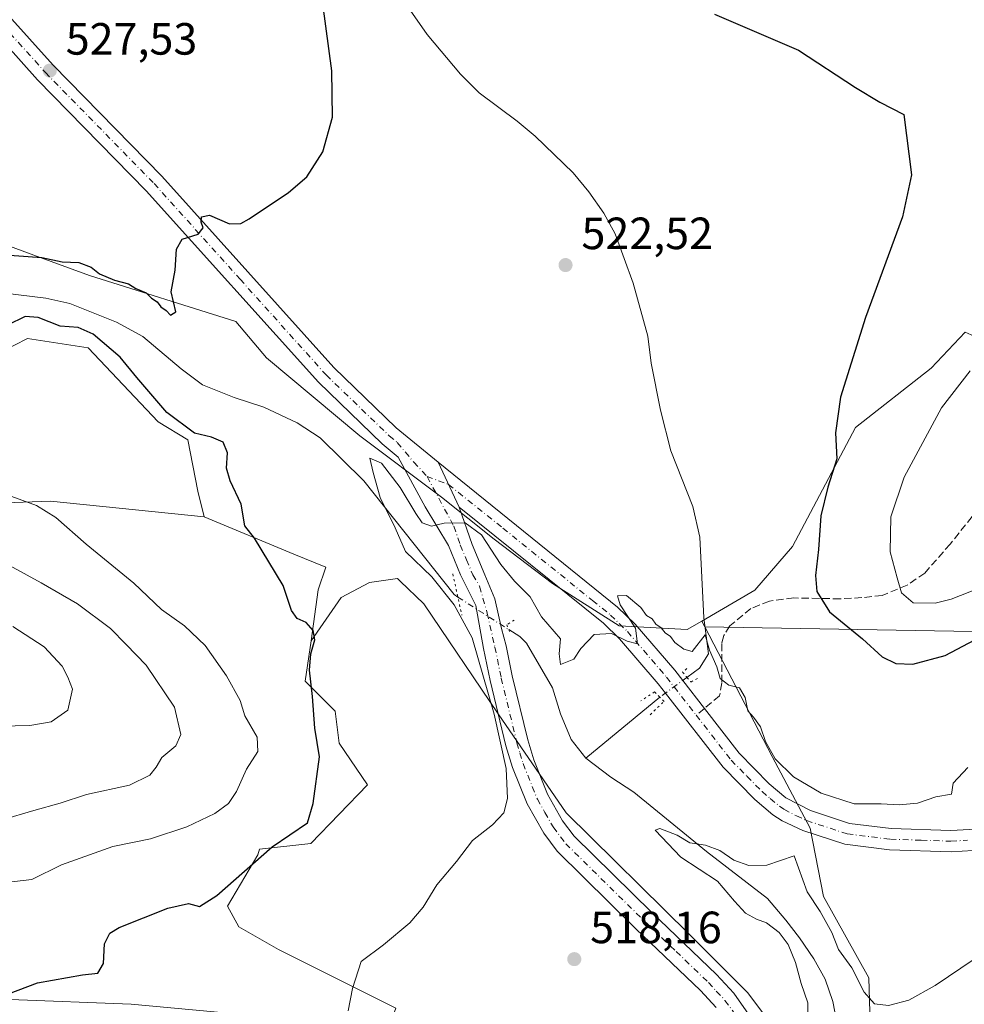
# Model space of a CAD drawing. Units: metres. Extents: x 621416 to 624887, y 4710986 to 4713360.
# Drawn here: x 624249 to 624459, y 4712429 to 4712648 of the extents above; entities that cross this region are included whole.
import ezdxf

# ---------------------------------------------------------------- set-up
doc = ezdxf.new("R2010")
doc.units = ezdxf.units.M
doc.header["$MEASUREMENT"] = 0
for name, pattern in [('DGN Style 3', [2.307223458686699, 1.648016756204785, -0.6592067024819142]), ('DGN Style 4', [2.6384748266838614, 1.318413404963828, -0.6592067024819142, 0.001648016756204785, -0.6592067024819142]), ('DGN Style 5', [1.1536117293433497, 0.4944050268614355, -0.6592067024819142])]:
    doc.linetypes.add(name, pattern=pattern)
for name, color, linetype, lineweight in [('Arbolado forestal CxS', 92, 'Continuous', 0), ('Corriente natural lineal', 142, 'Continuous', 13), ('Corriente natural lineal oculto', 9, 'DGN Style 4', 13), ('Cultivos herbáceos CxS', 92, 'Continuous', 0), ('Curva de nivel maestra', 30, 'Continuous', 30), ('Curva de nivel normal', 30, 'Continuous', 0), ('Matorral CxS', 135, 'Continuous', 0), ('Pista no pavimentada Cxs', 111, 'Continuous', 0), ('Pista no pavimentada eje', 91, 'DGN Style 4', 0), ('Puente lineal', 2, 'DGN Style 5', 0), ('Punto de cota en terreno', 7, 'Continuous', 0), ('Rótulo de punto de cota en terreno', 7, 'Continuous', 0), ('Senda', 7, 'DGN Style 3', 0), ('Senda no paivmentada conexión', 7, 'DGN Style 3', 0)]:
    doc.layers.add(name, color=color, linetype=linetype, lineweight=lineweight)
doc.styles.add('Style-Arial', font='txt')

# ---------------------------------------------------------------- blocks, each defined once
blk = doc.blocks.new('*U15')
at = {"layer": 'Matorral CxS', "color": 135, "linetype": 'Continuous', "lineweight": 0}
blk.add_polyline3d([(624221.9165000003, 4712539.553099999, 534.2376999999979), (624256.2922999999, 4712540.810900001, 528.9519), (624290.3443, 4712537.3519, 525.9688000000025), (624310.2262000004, 4712529.129699999, 524.6998000000021), (624317.3479000004, 4712526.2007, 524.4464000000007), (624315.6716999998, 4712521.1669, 524.6582999999955), (624314.0535000004, 4712509.915100001, 525.2621999999974), (624312.7695000004, 4712500.9871, 526.0718999999954), (624319.4441000001, 4712494.322100001, 524.4689999999973), (624320.2861000003, 4712487.183300001, 524.3653999999951), (624326.5740999999, 4712477.9551, 523.0314000000071), (624313.9939000001, 4712464.9593, 524.5108999999939), (624302.6749, 4712463.701500001, 527.085500000001), (624302.2560000002, 4712462.443499999, 526.876099999994), (624295.5477, 4712451.117699999, 524.8665000000037), (624298.0635000002, 4712446.503500001, 523.4228000000003), (624306.8664999995, 4712441.4705, 522.0521000000008), (624332.8580999998, 4712428.4663, 519.5434999999999), (624331.1810999997, 4712423.852299999, 519.5222000000067), (624292.6155000003, 4712427.670499999, 522.233600000007), (624274.1694999998, 4712429.348300001, 523.6505000000034), (624220.5100999996, 4712431.446699999, 527.6891000000032)], dxfattribs=at)
blk = doc.blocks.new('*U16')
at = {"layer": 'Cultivos herbáceos CxS', "color": 92, "linetype": 'Continuous', "lineweight": 0}
for points in [[(624459.0428999999, 4712402.9221, 512.3637000000017), (624447.3047000002, 4712400.405099999, 512.6824999999953), (624438.5011, 4712407.5361, 513.3787000000011), (624437.6633000001, 4712435.2213, 515.4219000000012), (624427.6026999997, 4712453.258300001, 516.0923999999941), (624424.6681000004, 4712468.358100001, 518.3736999999965), (624416.2843000004, 4712484.2981, 519.9303999999975), (624401.3278999999, 4712512.980699999, 520.5485999999946), (624460.7215, 4712511.981699999, 526.9663)], [(624459.0453000005, 4712578.256300001, 527.9890000000014), (624451.4994999999, 4712570.2863, 527.5292999999947), (624434.7472999999, 4712557.156500001, 525.4483999999939), (624420.7329000002, 4712530.772500001, 523.315300000002), (624412.4210999999, 4712521.099500001, 522.1766000000061), (624400.6529000001, 4712514.275900001, 520.5966999999946), (624397.4187000003, 4712512.4025, 520.6385000000009), (624382.3280999997, 4712513.2401, 520.3084999999992), (624367.5528999995, 4712522.573100001, 520.6600999999937), (624354.6224999997, 4712532.452299999, 520.6272000000026), (624342.9759000001, 4712541.724099999, 521.1098000000056), (624324.8790999996, 4712555.299500001, 521.4158000000025), (624304.1555000005, 4712572.6305, 523.2710999999981), (624297.3746999997, 4712580.659700001, 524.471000000005), (624264.9892999995, 4712590.8145, 524.7850000000036), (624252.6586999996, 4712595.3727, 525.6591999999946), (624237.4392999997, 4712600.998500001, 526.6978999999993)], [(624245.4830999998, 4712573.9407, 525.931899999996), (624251.2620999999, 4712576.8847, 525.601800000004), (624264.6769000003, 4712574.787699999, 525.3016000000061), (624280.1875, 4712558.4287, 525.6085000000021), (624286.7795000002, 4712554.435699999, 524.9722000000038), (624288.9442999996, 4712543.0419, 525.812699999995), (624290.3443, 4712537.3519, 525.9688000000025), (624256.2922999999, 4712540.810900001, 528.9519), (624221.9165000003, 4712539.553099999, 534.2376999999979)]]:
    blk.add_polyline3d(points, dxfattribs=at)
blk = doc.blocks.new('5PATER')
at = {"layer": 'Punto de cota en terreno', "linetype": 'Continuous', "lineweight": 0}
h = blk.add_hatch(color=51, dxfattribs=at)
edge = h.paths.add_edge_path()
edge.add_ellipse((0, 0), major_axis=(-0.1095731443231308, -0.1110710700762829), ratio=0.9994222409660322, start_angle=0, end_angle=360)
blk = doc.blocks.new('*U17')
at = {"layer": 'Pista no pavimentada Cxs', "color": 111, "linetype": 'Continuous', "lineweight": 0}
for points in [[(624403.8201000001, 4712428.6501, 516.6082000000024), (624400.3501000004, 4712432.420100001, 517.1205000000045), (624386.0500999996, 4712446.110099999, 518.1864999999962), (624368.6101000002, 4712463.290100001, 519.3965999999928), (624365.6201, 4712467.270099999, 519.8680000000022), (624361.9501, 4712473.7401, 519.7807999999932), (624358.6801000005, 4712481.850099999, 520.2908000000025), (624357.2500999998, 4712486.630100001, 520.2108000000007), (624353.7600999996, 4712501.0701, 522.0415000000066), (624352.3000999996, 4712508.2301, 521.1315999999933), (624350.5686999997, 4712517.741699999, 521.2259000000049), (624347.2001, 4712524.520099999, 523.4616999999998), (624344.5100999996, 4712531.040100001, 524.0939999999973), (624339.3400999998, 4712539.590100001, 523.0577000000048), (624333.4001000002, 4712550.620100001, 522.7883000000002), (624329.8400999998, 4712553.540100001, 523.6739999999991), (624315.6901000004, 4712567.190099999, 523.7244999999966), (624277.5500999996, 4712609.630100001, 525.931899999996), (624253.4600999998, 4712634.2301, 527.6882000000041), (624238.2901, 4712651.120100001, 528.6716000000015)], [(624241.7600999996, 4712654.3201, 528.7385000000068), (624256.9001000002, 4712637.460100001, 527.6931000000042), (624280.9901000002, 4712612.860099999, 525.9894999999962), (624319.1101000002, 4712570.450099999, 522.8138000000035), (624332.9600999998, 4712557.090100001, 521.8822999999975), (624342.2001, 4712549.5101, 521.5161999999982), (624346.9101, 4712539.540100001, 520.9642000000022), (624349.7701000003, 4712531.2301, 521.1255999999995), (624352.6001000004, 4712524.5001, 519.5120000000024), (624354.8019000003, 4712519.223300001, 519.5011999999988), (624356.2836999996, 4712512.661699999, 519.3935999999958), (624357.3101000005, 4712508.770099999, 519.3006000000023), (624358.6601, 4712502.1601, 520.9523000000045), (624362.1001000004, 4712487.940099999, 521.9192000000039), (624363.4200999998, 4712483.5101, 521.443299999999), (624366.4801000003, 4712475.9301, 520.647100000002), (624369.8201000001, 4712470.030099999, 521.4265000000014), (624372.4001000002, 4712466.600099999, 520.7100000000064), (624389.5500999996, 4712449.710100001, 518.9622999999992), (624403.9301000005, 4712435.9301, 517.3432999999932), (624407.7401000002, 4712431.800100001, 517.1909000000014), (624410.9901000002, 4712427.1601, 516.6472000000067)]]:
    blk.add_polyline3d(points, dxfattribs=at)
blk = doc.blocks.new('*U18')
at = {"layer": 'Pista no pavimentada Cxs', "color": 111, "linetype": 'Continuous', "lineweight": 0}
blk.add_polyline3d([(624463.2200999996, 4712463.5601, 517.0528999999951), (624455.9101, 4712463.130100001, 517.319399999993), (624442.2600999996, 4712463.5701, 517.8904999999941), (624432.3400999998, 4712464.8101, 518.088699999993), (624423.0100999996, 4712467.880100001, 519.0160999999935), (624418.4801000003, 4712469.9901, 519.8315000000002), (624416.4200999998, 4712471.340100001, 520.0295000000042), (624412.3901000004, 4712474.770099999, 520.6821999999956), (624405.3800999997, 4712481.9001, 519.3962000000029), (624392.6001000004, 4712498.3101, 521.5610000000015), (624390.9901000002, 4712500.380100001, 521.5001000000047), (624382.4401000004, 4712510.350099999, 520.2376999999979), (624378.8701, 4712513.840100001, 520.420299999998), (624346.9101, 4712539.540100001, 520.9642000000022), (624342.2001, 4712549.5101, 521.5161999999982), (624382.0000999998, 4712517.390100001, 520.4717999999993), (624385.8901000004, 4712513.5801, 520.3852000000043), (624394.6501000002, 4712503.370100001, 521.3629999999976), (624396.4200999998, 4712501.100099999, 521.8160999999964), (624401.2301000003, 4712494.920100001, 520.7891999999993), (624408.9401000004, 4712485.020099999, 519.4085999999952), (624415.6101000002, 4712478.2301, 519.2939999999944), (624419.2600999996, 4712475.130100001, 519.2388000000064), (624424.7500999998, 4712472.280099999, 518.9655999999959), (624433.3800999997, 4712469.440099999, 519.1370000000024), (624442.6300999997, 4712468.280099999, 518.5320000000065), (624455.8501000004, 4712467.860099999, 517.8145999999979), (624462.7401000002, 4712468.2601, 517.6998000000021)], dxfattribs=at)

msp = doc.modelspace()

# ---------------------------------------------------------------- linework, layer by layer
at = {"layer": 'Arbolado forestal CxS', "color": 92, "linetype": 'Continuous', "lineweight": 0, "extrusion": (0.01521207269810651, -0.02918915049980255, 0.9994581463659834), "elevation": -127535.545694267, "flags": 128}
msp.add_lwpolyline([(2731646.735505976, 3888381.159802649), (2731646.735505976, 3888379.69847392)], dxfattribs=at)
at = {"layer": 'Arbolado forestal CxS', "color": 92, "linetype": 'Continuous', "lineweight": 0}
for points in [[(624237.4392999997, 4712600.998500001, 526.6978999999993), (624252.6586999996, 4712595.3727, 525.6591999999946), (624264.9892999995, 4712590.8145, 524.7850000000036), (624297.3746999997, 4712580.659700001, 524.471000000005), (624304.1555000005, 4712572.6305, 523.2710999999981), (624324.8790999996, 4712555.299500001, 521.4158000000025), (624342.9759000001, 4712541.724099999, 521.1098000000056), (624354.6224999997, 4712532.452299999, 520.6272000000026), (624367.5528999995, 4712522.573100001, 520.6600999999937), (624382.3280999997, 4712513.2401, 520.3084999999992), (624397.4187000003, 4712512.4025, 520.6385000000009), (624400.6529000001, 4712514.275900001, 520.5966999999946), (624401.3278999999, 4712512.980699999, 520.5485999999946), (624416.2843000004, 4712484.2981, 519.9303999999975), (624424.6681000004, 4712468.358100001, 518.3736999999965), (624427.6026999997, 4712453.258300001, 516.0923999999941), (624437.6633000001, 4712435.2213, 515.4219000000012), (624438.5011, 4712407.5361, 513.3787000000011), (624447.3047000002, 4712400.405099999, 512.6824999999953), (624459.0428999999, 4712402.9221, 512.3637000000017)], [(624400.6529000001, 4712514.275900001, 520.5966999999946), (624397.4187000003, 4712512.4025, 520.6385000000009), (624382.3280999997, 4712513.2401, 520.3084999999992), (624367.5528999995, 4712522.573100001, 520.6600999999937), (624354.6224999997, 4712532.452299999, 520.6272000000026), (624342.9759000001, 4712541.724099999, 521.1098000000056), (624324.8790999996, 4712555.299500001, 521.4158000000025), (624304.1555000005, 4712572.6305, 523.2710999999981), (624297.3746999997, 4712580.659700001, 524.471000000005), (624264.9892999995, 4712590.8145, 524.7850000000036), (624252.6586999996, 4712595.3727, 525.6591999999946), (624237.4392999997, 4712600.998500001, 526.6978999999993)], [(624419.6372999996, 4712420.120100001, 515.8542000000016), (624410.8337000003, 4712431.865300001, 516.9581999999937), (624397.8378999997, 4712444.8683, 517.8181999999942), (624370.6105000004, 4712471.782099999, 518.5709000000061), (624355.5021000003, 4712493.691099999, 520.4516000000004), (624339.0645000003, 4712518.1129, 522.3381999999983), (624333.8038999997, 4712523.143100001, 522.5962000000001), (624333.2197000004, 4712523.701900001, 522.692200000005), (624326.9937000005, 4712522.837900001, 523.874299999996), (624320.7056999998, 4712519.481899999, 524.3343000000023), (624314.0535000004, 4712509.915100001, 525.2621999999974), (624315.6716999998, 4712521.1669, 524.6582999999955), (624317.3479000004, 4712526.2007, 524.4464000000007), (624310.2262000004, 4712529.129699999, 524.6998000000021), (624290.3443, 4712537.3519, 525.9688000000025), (624288.9442999996, 4712543.0419, 525.812699999995), (624286.7795000002, 4712554.435699999, 524.9722000000038), (624280.1875, 4712558.4287, 525.6085000000021), (624264.6769000003, 4712574.787699999, 525.3016000000061), (624251.2620999999, 4712576.8847, 525.601800000004), (624245.4830999998, 4712573.9407, 525.931899999996)], [(624245.4830999998, 4712573.9407, 525.931899999996), (624251.2620999999, 4712576.8847, 525.601800000004), (624264.6769000003, 4712574.787699999, 525.3016000000061), (624280.1875, 4712558.4287, 525.6085000000021), (624286.7795000002, 4712554.435699999, 524.9722000000038), (624288.9442999996, 4712543.0419, 525.812699999995), (624290.3443, 4712537.3519, 525.9688000000025)], [(624290.3443, 4712537.3519, 525.9688000000025), (624310.2262000004, 4712529.129699999, 524.6998000000021), (624317.3479000004, 4712526.2007, 524.4464000000007), (624315.6716999998, 4712521.1669, 524.6582999999955), (624314.0535000004, 4712509.915100001, 525.2621999999974)], [(624405.1173, 4712409.223099999, 514.1070000000036), (624408.7701000003, 4712409.7181, 514.1500999999989), (624412.0573000005, 4712409.147100001, 513.8831999999966), (624419.6372999996, 4712420.120100001, 515.8542000000016), (624410.8337000003, 4712431.865300001, 516.9581999999937), (624397.8378999997, 4712444.8683, 517.8181999999942), (624370.6105000004, 4712471.782099999, 518.5709000000061), (624355.5021000003, 4712493.691099999, 520.4516000000004), (624339.0645000003, 4712518.1129, 522.3381999999983), (624333.8038999997, 4712523.143100001, 522.5962000000001), (624333.2197000004, 4712523.701900001, 522.692200000005), (624326.9937000005, 4712522.837900001, 523.874299999996), (624320.7056999998, 4712519.481899999, 524.3343000000023), (624314.0535000004, 4712509.915100001, 525.2621999999974)], [(624401.3278999999, 4712512.980699999, 520.5485999999946), (624416.2843000004, 4712484.2981, 519.9303999999975), (624424.6681000004, 4712468.358100001, 518.3736999999965), (624427.6026999997, 4712453.258300001, 516.0923999999941), (624437.6633000001, 4712435.2213, 515.4219000000012), (624438.5011, 4712407.5361, 513.3787000000011), (624447.3047000002, 4712400.405099999, 512.6824999999953), (624459.0428999999, 4712402.9221, 512.3637000000017), (624474.1347000003, 4712410.0529, 512.1843999999984), (624485.4539000001, 4712418.442100001, 510.7016000000004), (624492.9989, 4712431.025900001, 512.3898000000045), (624502.9341000002, 4712436.0031, 512.8405999999959), (624534.6759000003, 4712438.360099999, 512.9566999999952), (624540.1256999997, 4712438.778899999, 512.4380999999995), (624554.9886999996, 4712437.819900001, 510.4498000000021), (624567.2555000001, 4712429.196900001, 511.1169999999984), (624608.8887, 4712399.503699999, 511.4275000000052), (624609.3073000005, 4712391.953700001, 508.702099999995), (624621.0450999998, 4712372.658700001, 507.2520999999979), (624631.5899, 4712365.809699999, 507.2654999999941), (624645.7757000001, 4712356.594699999, 506.5605000000069), (624649.0515000002, 4712352.218699999, 505.9527999999991), (624647.2474999997, 4712347.727499999, 505.5307999999932), (624645.7783000004, 4712341.1985, 507.2180999999982)]]:
    msp.add_polyline3d(points, dxfattribs=at)
at = {"layer": 'Corriente natural lineal', "color": 142, "linetype": 'Continuous', "lineweight": 13, "extrusion": (-0.1219073776631902, -0.1002894331775444, 0.9874617060241938), "elevation": -548218.5990136167, "flags": 128}
msp.add_lwpolyline([(-3242572.265727523, 3432590.590558328), (-3242572.265727523, 3432569.07131789)], dxfattribs=at)
at = {"layer": 'Corriente natural lineal', "color": 142, "linetype": 'Continuous', "lineweight": 13}
for points in [[(624336.0500999996, 4712649.610099999, 524.670299999998), (624339.8300999999, 4712644.220100001, 524.2565000000031), (624347.1801000005, 4712635.4801, 524.1799000000028), (624351.3400999998, 4712631.360099999, 524.154999999999), (624359.7100999998, 4712625.0701, 523.823900000003), (624363.7600999996, 4712621.7301, 523.7517999999982), (624372.1700999998, 4712613.590100001, 523.4260000000068), (624375.6401000004, 4712609.360099999, 523.2761000000028), (624378.9301000005, 4712604.640100001, 523.1043000000063), (624381.4401000004, 4712600.110099999, 522.9703000000009), (624385.4200999998, 4712589.170100001, 522.7044000000024), (624388.7200999996, 4712577.440099999, 522.3064000000013), (624389.4001000002, 4712571.420100001, 522.1368999999977), (624391.5201000003, 4712561.040100001, 521.9949000000051), (624393.8101000005, 4712552.020099999, 521.7630000000064), (624398.6801000005, 4712539.640100001, 521.5430000000051), (624400.2500999998, 4712532.850099999, 521.3313000000053), (624401.1201, 4712515.0101, 520.6153000000049), (624402.1300999997, 4712507.040100001, 520.3629999999976), (624400.1601, 4712503.8301, 520.0458000000071), (624397.3739999998, 4712501.795600001, 519.9324000000051)], [(624246.2301000003, 4712586.950099999, 523.2158999999956), (624255.3000999996, 4712585.840100001, 523.1358000000037), (624260.5800999999, 4712584.6601, 523.1687999999995), (624270.9700999996, 4712580.540100001, 523.0228000000062), (624276.7600999996, 4712577.3301, 522.5273000000016), (624285.2500999998, 4712570.1601, 522.1445999999996), (624289.9801000003, 4712566.640100001, 522.1662000000069), (624297.0401, 4712563.8301, 521.9616999999998), (624303.6001000004, 4712561.700099999, 521.7795000000042), (624310.9600999998, 4712558.210100001, 521.0823999999993), (624316.0701000001, 4712554.890100001, 521.2603999999993), (624325.7701000003, 4712545.3201, 521.3634000000021), (624345.7500999998, 4712520.140100001, 519.9054999999935), (624346.5976, 4712519.601700001, 519.8757999999943)], [(624357.8662999999, 4712512.388900001, 518.851800000004), (624360.3101000005, 4712510.8301, 518.9156999999977), (624361.7901, 4712509.4001, 518.834400000007), (624367.6001000004, 4712499.470100001, 518.3141000000032), (624369.3501000004, 4712493.7501, 517.3781000000017), (624371.6801000005, 4712488.040100001, 516.4642000000022), (624374.9600999998, 4712483.9101, 516.1266000000032)], [(624374.9600999998, 4712483.9101, 516.1266000000032), (624380.4801000003, 4712479.720100001, 516.4079000000056), (624385.6001000004, 4712476.390100001, 517.1613999999972), (624401.6700999998, 4712463.210100001, 515.2519999999931), (624415.1801000005, 4712452.8201, 513.7451000000001), (624419.2500999998, 4712448.020099999, 513.5923999999941), (624422.3300999999, 4712444.0701, 513.674199999994), (624425.5201000003, 4712439.450099999, 513.7712999999932), (624428.0301000001, 4712434.920100001, 513.4513000000006), (624429.6700999998, 4712429.9801, 513.4695000000065), (624430.6201, 4712425.030099999, 513.1938999999984), (624431.2001, 4712413.1601, 512.8937000000005), (624431.4101, 4712396.2401, 511.2103999999963)]]:
    msp.add_polyline3d(points, dxfattribs=at)
at = {"layer": 'Corriente natural lineal oculto', "color": 9, "linetype": 'DGN Style 4', "lineweight": 13, "extrusion": (0.06427363436267136, -0.04113987149671208, 0.9970839537867651), "elevation": -153225.0660918124, "flags": 128}
msp.add_lwpolyline([(4305671.311423765, 2008822.18668447), (4305671.311423765, 2008808.768165195)], dxfattribs=at)
at = {"layer": 'Corriente natural lineal oculto', "color": 9, "linetype": 'DGN Style 4', "lineweight": 13, "extrusion": (-0.04433281824664873, -0.03238254708732482, 0.998491848675014), "elevation": -179764.9583270845, "flags": 128}
msp.add_lwpolyline([(-3437128.246053131, 3278929.627860655), (-3437128.246053131, 3278922.181617111)], dxfattribs=at)
at = {"layer": 'Cultivos herbáceos CxS', "color": 92, "linetype": 'Continuous', "lineweight": 0}
for points in [[(624400.6529000001, 4712514.275900001, 520.5966999999946), (624397.4187000003, 4712512.4025, 520.6385000000009), (624382.3280999997, 4712513.2401, 520.3084999999992), (624367.5528999995, 4712522.573100001, 520.6600999999937), (624354.6224999997, 4712532.452299999, 520.6272000000026), (624342.9759000001, 4712541.724099999, 521.1098000000056), (624324.8790999996, 4712555.299500001, 521.4158000000025), (624304.1555000005, 4712572.6305, 523.2710999999981), (624297.3746999997, 4712580.659700001, 524.471000000005), (624264.9892999995, 4712590.8145, 524.7850000000036), (624252.6586999996, 4712595.3727, 525.6591999999946), (624237.4392999997, 4712600.998500001, 526.6978999999993)], [(624401.3278999999, 4712512.980699999, 520.5485999999946), (624460.7215, 4712511.981699999, 526.9663), (624484.1974999999, 4712518.273499999, 525.2538999999961), (624492.9807000002, 4712517.624299999, 524.2914000000019), (624534.2131000003, 4712514.576900001, 521.4563999999956), (624538.0031000003, 4712531.2095, 523.004700000005), (624541.1781000001, 4712539.147100001, 523.4017000000022), (624546.7342999997, 4712551.847100001, 524.329700000002), (624537.4693, 4712561.085899999, 525.6548999999941), (624529.4709000001, 4712543.946699999, 525.1910000000062), (624518.0447000006, 4712542.804099999, 526.9781999999977), (624503.1907000003, 4712541.661499999, 529.078999999998), (624489.4792999999, 4712548.517300001, 531.3246999999974), (624482.0525000002, 4712558.229499999, 532.0791000000027), (624472.9117000002, 4712571.369700001, 530.6463999999978), (624464.3421, 4712575.940099999, 529.0985999999976), (624459.0453000005, 4712578.256300001, 527.9890000000014), (624451.4994999999, 4712570.2863, 527.5292999999947), (624434.7472999999, 4712557.156500001, 525.4483999999939), (624420.7329000002, 4712530.772500001, 523.315300000002), (624412.4210999999, 4712521.099500001, 522.1766000000061), (624400.6529000001, 4712514.275900001, 520.5966999999946)], [(624245.4830999998, 4712573.9407, 525.931899999996), (624251.2620999999, 4712576.8847, 525.601800000004), (624264.6769000003, 4712574.787699999, 525.3016000000061), (624280.1875, 4712558.4287, 525.6085000000021), (624286.7795000002, 4712554.435699999, 524.9722000000038), (624288.9442999996, 4712543.0419, 525.812699999995), (624290.3443, 4712537.3519, 525.9688000000025)], [(624221.9165000003, 4712539.553099999, 534.2376999999979), (624256.2922999999, 4712540.810900001, 528.9519), (624290.3443, 4712537.3519, 525.9688000000025)], [(624332.8580999998, 4712428.4663, 519.5434999999999), (624306.8664999995, 4712441.4705, 522.0521000000008), (624298.0635000002, 4712446.503500001, 523.4228000000003), (624295.5477, 4712451.117699999, 524.8665000000037), (624302.2560000002, 4712462.443499999, 526.876099999994), (624302.6749, 4712463.701500001, 527.085500000001), (624313.9939000001, 4712464.9593, 524.5108999999939), (624326.5740999999, 4712477.9551, 523.0314000000071), (624320.2861000003, 4712487.183300001, 524.3653999999951), (624319.4441000001, 4712494.322100001, 524.4689999999973), (624312.7695000004, 4712500.9871, 526.0718999999954), (624314.0535000004, 4712509.915100001, 525.2621999999974), (624320.7056999998, 4712519.481899999, 524.3343000000023), (624326.9937000005, 4712522.837900001, 523.874299999996), (624333.2197000004, 4712523.701900001, 522.692200000005), (624333.8038999997, 4712523.143100001, 522.5962000000001), (624339.0645000003, 4712518.1129, 522.3381999999983), (624355.5021000003, 4712493.691099999, 520.4516000000004), (624370.6105000004, 4712471.782099999, 518.5709000000061), (624397.8378999997, 4712444.8683, 517.8181999999942), (624410.8337000003, 4712431.865300001, 516.9581999999937), (624419.6372999996, 4712420.120100001, 515.8542000000016)], [(624405.1173, 4712409.223099999, 514.1070000000036), (624408.7701000003, 4712409.7181, 514.1500999999989), (624412.0573000005, 4712409.147100001, 513.8831999999966), (624419.6372999996, 4712420.120100001, 515.8542000000016), (624410.8337000003, 4712431.865300001, 516.9581999999937), (624397.8378999997, 4712444.8683, 517.8181999999942), (624370.6105000004, 4712471.782099999, 518.5709000000061), (624355.5021000003, 4712493.691099999, 520.4516000000004), (624339.0645000003, 4712518.1129, 522.3381999999983), (624333.8038999997, 4712523.143100001, 522.5962000000001), (624333.2197000004, 4712523.701900001, 522.692200000005), (624326.9937000005, 4712522.837900001, 523.874299999996), (624320.7056999998, 4712519.481899999, 524.3343000000023), (624314.0535000004, 4712509.915100001, 525.2621999999974)], [(624401.3278999999, 4712512.980699999, 520.5485999999946), (624416.2843000004, 4712484.2981, 519.9303999999975), (624424.6681000004, 4712468.358100001, 518.3736999999965), (624427.6026999997, 4712453.258300001, 516.0923999999941), (624437.6633000001, 4712435.2213, 515.4219000000012), (624438.5011, 4712407.5361, 513.3787000000011), (624447.3047000002, 4712400.405099999, 512.6824999999953), (624459.0428999999, 4712402.9221, 512.3637000000017), (624474.1347000003, 4712410.0529, 512.1843999999984), (624485.4539000001, 4712418.442100001, 510.7016000000004), (624492.9989, 4712431.025900001, 512.3898000000045), (624502.9341000002, 4712436.0031, 512.8405999999959), (624534.6759000003, 4712438.360099999, 512.9566999999952), (624540.1256999997, 4712438.778899999, 512.4380999999995), (624554.9886999996, 4712437.819900001, 510.4498000000021), (624567.2555000001, 4712429.196900001, 511.1169999999984), (624608.8887, 4712399.503699999, 511.4275000000052), (624609.3073000005, 4712391.953700001, 508.702099999995), (624621.0450999998, 4712372.658700001, 507.2520999999979), (624631.5899, 4712365.809699999, 507.2654999999941), (624645.7757000001, 4712356.594699999, 506.5605000000069), (624649.0515000002, 4712352.218699999, 505.9527999999991), (624647.2474999997, 4712347.727499999, 505.5307999999932), (624645.7783000004, 4712341.1985, 507.2180999999982)], [(624314.0535000004, 4712509.915100001, 525.2621999999974), (624312.7695000004, 4712500.9871, 526.0718999999954), (624319.4441000001, 4712494.322100001, 524.4689999999973), (624320.2861000003, 4712487.183300001, 524.3653999999951), (624326.5740999999, 4712477.9551, 523.0314000000071), (624313.9939000001, 4712464.9593, 524.5108999999939), (624302.6749, 4712463.701500001, 527.085500000001), (624302.2560000002, 4712462.443499999, 526.876099999994), (624295.5477, 4712451.117699999, 524.8665000000037), (624298.0635000002, 4712446.503500001, 523.4228000000003), (624306.8664999995, 4712441.4705, 522.0521000000008), (624332.8580999998, 4712428.4663, 519.5434999999999), (624331.1810999997, 4712423.852299999, 519.5222000000067), (624292.6155000003, 4712427.670499999, 522.233600000007), (624274.1694999998, 4712429.348300001, 523.6505000000034), (624220.5100999996, 4712431.446699999, 527.6891000000032)], [(624220.5100999996, 4712431.446699999, 527.6891000000032), (624274.1694999998, 4712429.348300001, 523.6505000000034)]]:
    msp.add_polyline3d(points, dxfattribs=at)
at = {"layer": 'Curva de nivel maestra', "color": 30, "linetype": 'Continuous', "lineweight": 30, "elevation": 525, "flags": 128}
for points in [[(624245.25, 4712595.5001), (624254.4199999999, 4712594.860099999), (624258.9400000004, 4712593.9001), (624262.6299999999, 4712593.700099999), (624265.3600000005, 4712592.700099999), (624267.1900000004, 4712591.2401), (624270.4699999997, 4712589.8201), (624273.5899999999, 4712589.030099999), (624275.2199999997, 4712588.0001), (624277.5599999997, 4712587.0001), (624278.7400000002, 4712585.840100001), (624279.9400000004, 4712585.050100001), (624280.7999999998, 4712583.9101), (624281.9699999997, 4712583.0801), (624282.9500000002, 4712582.040100001), (624284.0800000001, 4712582.770099999), (624283.0599999997, 4712587.2301), (624283.9400000004, 4712592.0101), (624284.2599999999, 4712596.6501), (624285.4800000006, 4712598.920100001), (624289.0300000003, 4712600.0101), (624290.1399999997, 4712601.420100001), (624289.7199999997, 4712602.690099999), (624289.8200000003, 4712603.850099999), (624291.54, 4712604.2401), (624295.9900000002, 4712602.3301), (624298.4900000002, 4712602.370100001), (624300.3799999999, 4712603.390100001), (624309.0700000003, 4712609.2301), (624313.1200000001, 4712612.7501), (624316.6500000004, 4712618.2301), (624318.8300000001, 4712625.940099999), (624318.7000000002, 4712636.190099999), (624316.6600000003, 4712651.0601)], [(624403.4500000002, 4712648.7301), (624422.0499999998, 4712640.790100001), (624434.7000000002, 4712632.4801), (624440.1200000001, 4712629.2401), (624445.4000000004, 4712626.530099999), (624447.0999999996, 4712613.190099999), (624445.1600000003, 4712603.860099999), (624436.9299999997, 4712581.530099999), (624431.4299999997, 4712563.860099999), (624430.2800000003, 4712555.960100001), (624430.5999999996, 4712550.2601), (624428.5999999996, 4712543.970100001), (624427.04, 4712537.5601), (624426.5, 4712530.1501), (624425.8399999999, 4712524.380100001), (624426.1799999997, 4712520.8301), (624428.9800000006, 4712516.340100001), (624436.29, 4712510.350099999), (624440.6399999997, 4712506.340100001), (624443.6500000004, 4712504.880100001), (624447.4400000004, 4712504.7501), (624454.5700000003, 4712506.630100001), (624465.1100000005, 4712512.190099999)], [(624242.6600000003, 4712430.050100001), (624253.4500000002, 4712434.130100001), (624263.4400000004, 4712435.880100001), (624266.8099999997, 4712436.2601), (624268.04, 4712438.420100001), (624268.2800000003, 4712442.7301), (624269.4900000002, 4712445.100099999), (624271.5199999996, 4712446.370100001), (624282.29, 4712450.670100001), (624286.8899999997, 4712451.6801), (624289.3600000005, 4712451.0001), (624293.2199999997, 4712453.470100001), (624305.4199999999, 4712464.2301), (624313.3099999997, 4712469.5801), (624314.5199999996, 4712473.870100001), (624315.9400000004, 4712484.200099999), (624314.9000000004, 4712490.540100001), (624314.3799999999, 4712497.540100001), (624313.7100000001, 4712503.380100001), (624314.0199999996, 4712507.020099999), (624314.9199999999, 4712510.090100001), (624314.5499999998, 4712512.220100001), (624313, 4712513.9801), (624310.9800000006, 4712514.8101), (624309.7300000006, 4712516.600099999), (624307.8499999996, 4712522.130100001), (624301.5599999997, 4712532.6801), (624299.4199999999, 4712535.370100001), (624298.5599999997, 4712540.210100001), (624296.1500000004, 4712545.3201), (624295.3099999997, 4712548.190099999), (624295.5599999997, 4712551.5601), (624294.6200000001, 4712553.890100001), (624292.0199999996, 4712555.020099999), (624288.25, 4712555.880100001), (624282.1399999997, 4712560.460100001), (624275.4500000002, 4712568.2301), (624271.79, 4712572.7401), (624265.7800000003, 4712577.860099999), (624262.4199999999, 4712579.360099999), (624258.4400000004, 4712579.6501), (624253.5800000001, 4712581.5601), (624250.6799999997, 4712581.7501), (624246.8099999997, 4712579.8101)]]:
    msp.add_lwpolyline(points, dxfattribs=at)
at = {"layer": 'Curva de nivel normal', "color": 30, "linetype": 'Continuous', "lineweight": 0, "flags": 128}
for points, elevation in [([(624460.1399999997, 4712569.7601), (624453.7400000002, 4712561.530099999), (624445.4800000006, 4712546.190099999), (624442.5499999998, 4712537.4001), (624442.4000000004, 4712529.600099999), (624443.9400000004, 4712523.840100001), (624444.9199999999, 4712520.530099999), (624447.5, 4712518.300100001), (624452.3499999996, 4712518.2501), (624455.9100000003, 4712519.100099999), (624468.6900000004, 4712524.1601)], 530), ([(624322.2800000003, 4712427.870100001), (624323.2599999999, 4712432.870100001), (624325.1799999997, 4712438.870100001), (624330.0999999996, 4712442.5601), (624335.9199999999, 4712447.4001), (624338.8799999999, 4712450.890100001), (624341.9699999997, 4712455.8201), (624346.3300000001, 4712460.9901), (624349.8600000005, 4712465.630100001), (624354.2400000002, 4712469.110099999), (624356.7999999998, 4712471.7601), (624357.6100000005, 4712474.9901), (624357.3099999997, 4712481.600099999), (624354.6299999999, 4712493.6601), (624349.7999999998, 4712510.550100001), (624345.8099999997, 4712517.840100001), (624340.8399999999, 4712524.100099999), (624335.0300000003, 4712529.720100001), (624332.6699999999, 4712534.9301), (624329.3700000001, 4712541.630100001), (624327.8399999999, 4712547.1601), (624327.0899999999, 4712550.380100001), (624329.6500000004, 4712549.2301), (624333.7999999998, 4712543.860099999), (624337.2599999999, 4712538.110099999), (624338.6799999997, 4712536.030099999), (624340.7599999999, 4712535.270099999), (624343.5899999999, 4712535.9801), (624348.2199999997, 4712536.0701), (624351.7999999998, 4712533.350099999), (624356.0999999996, 4712526.780099999), (624359.1200000001, 4712523.090100001), (624362.5899999999, 4712519.6801), (624365.1500000004, 4712515.210100001), (624369.3300000001, 4712510.3301), (624369.0599999997, 4712507.040100001), (624369.3799999999, 4712504.6801), (624372.3099999997, 4712505.840100001), (624373.8200000003, 4712508.220100001), (624376.8399999999, 4712511.300100001), (624380.6799999997, 4712511.4901), (624384.1500000004, 4712509.800100001), (624386.4100000003, 4712509.2401), (624386, 4712512.720100001), (624382.5700000003, 4712517.870100001), (624381.9800000006, 4712519.840100001), (624383.9600000001, 4712519.9301), (624387.1500000004, 4712517.270099999), (624388.4199999999, 4712515.540100001), (624389.6600000003, 4712514.780099999), (624390.5, 4712513.620100001), (624391.6799999997, 4712512.800100001), (624392.5700000003, 4712511.690099999), (624393.7000000002, 4712510.8201), (624394.7100000001, 4712509.5001), (624396.6699999999, 4712508.040100001), (624398.5199999996, 4712507.540100001), (624401.4000000004, 4712511.190099999), (624402.3600000005, 4712507.860099999), (624404.0199999996, 4712504.120100001), (624404.7199999997, 4712501.5701), (624406.6699999999, 4712500.050100001), (624409, 4712499.470100001), (624410.2800000003, 4712497.340100001), (624410.8499999996, 4712494.380100001), (624412.1399999997, 4712492.950099999), (624413.6799999997, 4712490.8201), (624414.7599999999, 4712487.5601), (624416.9500000002, 4712483.7601), (624420.9600000001, 4712479.770099999), (624427.1200000001, 4712476.140100001), (624434.4500000002, 4712473.780099999), (624440.4400000004, 4712473.790100001), (624444.3799999999, 4712473.520099999), (624448.4800000006, 4712473.950099999), (624452.5199999996, 4712475.290100001), (624455.9600000001, 4712475.940099999), (624456.3300000001, 4712478.3301), (624459.5999999996, 4712481.790100001)], 520), ([(624242.5, 4712455.870100001), (624252.1799999997, 4712456.9901), (624258.75, 4712460.290100001), (624270.1399999997, 4712464.3101), (624278.5199999996, 4712466.030099999), (624286.5300000003, 4712468.6601), (624292.75, 4712471.6501), (624295.7800000003, 4712473.870100001), (624297.5199999996, 4712476.540100001), (624299.7800000003, 4712481.4901), (624302.2400000002, 4712485.360099999), (624302.1100000005, 4712488.540100001), (624299.3799999999, 4712493.2401), (624298.3200000003, 4712496.640100001), (624295.3600000005, 4712502.1601), (624290.5700000003, 4712508.860099999), (624286, 4712513.220100001), (624280.9199999999, 4712516.870100001), (624274.7999999998, 4712522.6801), (624264.2100000001, 4712531.350099999), (624257.4800000006, 4712537.2301), (624253.2000000002, 4712539.850099999), (624246.9400000004, 4712542.200099999)], 529.9999999999999), ([(624237.0300000003, 4712532.140100001), (624254.29, 4712522.7501), (624262.3200000003, 4712518.0801), (624269.6100000005, 4712512.610099999), (624273.1200000001, 4712509.110099999), (624277.5599999997, 4712504.4801), (624283.7699999996, 4712495.200099999), (624285.1799999997, 4712489.140100001), (624284.0999999996, 4712486.640100001), (624280.9800000006, 4712484.040100001), (624279.7699999996, 4712481.9301), (624278.3700000001, 4712480.100099999), (624273.8300000001, 4712477.9301), (624264.2999999998, 4712475.860099999), (624258.4500000002, 4712473.940099999), (624252.6399999997, 4712472.280099999), (624245.5899999999, 4712470.2401)], 535), ([(624247.9600000001, 4712513.0701), (624254.9400000004, 4712508.5801), (624258.9400000004, 4712504.3101), (624260.1399999997, 4712501.870100001), (624261.2000000002, 4712499.200099999), (624260.2000000002, 4712494.5001), (624256.4800000006, 4712491.9301), (624251.7100000001, 4712491.1601), (624245.2300000006, 4712490.950099999)], 540), ([(624424.1900000004, 4712425.3301), (624424.1900000004, 4712429.700099999), (624422.7100000001, 4712433.9901), (624421.4000000004, 4712438.5801), (624419.7999999998, 4712442.600099999), (624417.8200000003, 4712445.290100001), (624414.9800000006, 4712447.440099999), (624412.7599999999, 4712448.220100001), (624410.3099999997, 4712449.5801), (624407.9000000004, 4712452.2401), (624404.1299999999, 4712456.6501), (624395.9900000002, 4712461.9801), (624390.3499999996, 4712467.920100001), (624391.3899999997, 4712468.340100001), (624395.2300000006, 4712466.850099999), (624398.0199999996, 4712465.1501), (624401.4600000001, 4712464.590100001), (624404.6600000003, 4712463.460100001), (624407.79, 4712461.2601), (624411.0700000003, 4712460.130100001), (624415.0999999996, 4712460.1501), (624421.1200000001, 4712462.2601), (624424.0300000003, 4712454.2501), (624426.9000000004, 4712449.9001), (624429.4500000002, 4712445.2601), (624430.9400000004, 4712441.520099999), (624433.8899999997, 4712437.4001), (624436.6200000001, 4712432.050100001), (624438.9000000004, 4712429.420100001), (624442.0599999997, 4712429.120100001), (624446.5599999997, 4712430.280099999), (624452.4000000004, 4712433.4901), (624466.7300000006, 4712443.170100001)], 515)]:
    msp.add_lwpolyline(points, dxfattribs=dict(at, elevation=elevation))
at = {"layer": 'Matorral CxS', "color": 135, "linetype": 'Continuous', "lineweight": 0, "extrusion": (0.01521207269810651, -0.02918915049980255, 0.9994581463659834), "elevation": -127535.545694267, "flags": 128}
msp.add_lwpolyline([(2731646.735505976, 3888381.159802649), (2731646.735505976, 3888379.69847392)], dxfattribs=at)
at = {"layer": 'Matorral CxS', "color": 135, "linetype": 'Continuous', "lineweight": 0}
msp.add_polyline3d([(624401.3278999999, 4712512.980699999, 520.5485999999946), (624400.6529000001, 4712514.275900001, 520.5966999999946), (624412.4210999999, 4712521.099500001, 522.1766000000061), (624420.7329000002, 4712530.772500001, 523.315300000002), (624434.7472999999, 4712557.156500001, 525.4483999999939), (624451.4994999999, 4712570.2863, 527.5292999999947), (624459.0453000005, 4712578.256300001, 527.9890000000014), (624464.3421, 4712575.940099999, 529.0985999999976), (624472.9117000002, 4712571.369700001, 530.6463999999978), (624482.0525000002, 4712558.229499999, 532.0791000000027), (624489.4792999999, 4712548.517300001, 531.3246999999974), (624503.1907000003, 4712541.661499999, 529.078999999998), (624518.0447000006, 4712542.804099999, 526.9781999999977), (624529.4709000001, 4712543.946699999, 525.1910000000062), (624537.4693, 4712561.085899999, 525.6548999999941), (624546.7342999997, 4712551.847100001, 524.329700000002), (624541.1781000001, 4712539.147100001, 523.4017000000022), (624538.0031000003, 4712531.2095, 523.004700000005), (624534.2131000003, 4712514.576900001, 521.4563999999956), (624492.9807000002, 4712517.624299999, 524.2914000000019), (624484.1974999999, 4712518.273499999, 525.2538999999961), (624460.7215, 4712511.981699999, 526.9663)], close=True, dxfattribs=at)
for points in [[(624401.3278999999, 4712512.980699999, 520.5485999999946), (624460.7215, 4712511.981699999, 526.9663), (624484.1974999999, 4712518.273499999, 525.2538999999961), (624492.9807000002, 4712517.624299999, 524.2914000000019), (624534.2131000003, 4712514.576900001, 521.4563999999956), (624538.0031000003, 4712531.2095, 523.004700000005), (624541.1781000001, 4712539.147100001, 523.4017000000022), (624546.7342999997, 4712551.847100001, 524.329700000002), (624537.4693, 4712561.085899999, 525.6548999999941), (624529.4709000001, 4712543.946699999, 525.1910000000062), (624518.0447000006, 4712542.804099999, 526.9781999999977), (624503.1907000003, 4712541.661499999, 529.078999999998), (624489.4792999999, 4712548.517300001, 531.3246999999974), (624482.0525000002, 4712558.229499999, 532.0791000000027), (624472.9117000002, 4712571.369700001, 530.6463999999978), (624464.3421, 4712575.940099999, 529.0985999999976), (624459.0453000005, 4712578.256300001, 527.9890000000014), (624451.4994999999, 4712570.2863, 527.5292999999947), (624434.7472999999, 4712557.156500001, 525.4483999999939), (624420.7329000002, 4712530.772500001, 523.315300000002), (624412.4210999999, 4712521.099500001, 522.1766000000061), (624400.6529000001, 4712514.275900001, 520.5966999999946)], [(624221.9165000003, 4712539.553099999, 534.2376999999979), (624256.2922999999, 4712540.810900001, 528.9519), (624290.3443, 4712537.3519, 525.9688000000025)], [(624290.3443, 4712537.3519, 525.9688000000025), (624310.2262000004, 4712529.129699999, 524.6998000000021), (624317.3479000004, 4712526.2007, 524.4464000000007), (624315.6716999998, 4712521.1669, 524.6582999999955), (624314.0535000004, 4712509.915100001, 525.2621999999974)], [(624314.0535000004, 4712509.915100001, 525.2621999999974), (624312.7695000004, 4712500.9871, 526.0718999999954), (624319.4441000001, 4712494.322100001, 524.4689999999973), (624320.2861000003, 4712487.183300001, 524.3653999999951), (624326.5740999999, 4712477.9551, 523.0314000000071), (624313.9939000001, 4712464.9593, 524.5108999999939), (624302.6749, 4712463.701500001, 527.085500000001), (624302.2560000002, 4712462.443499999, 526.876099999994), (624295.5477, 4712451.117699999, 524.8665000000037), (624298.0635000002, 4712446.503500001, 523.4228000000003), (624306.8664999995, 4712441.4705, 522.0521000000008), (624332.8580999998, 4712428.4663, 519.5434999999999), (624331.1810999997, 4712423.852299999, 519.5222000000067), (624292.6155000003, 4712427.670499999, 522.233600000007), (624274.1694999998, 4712429.348300001, 523.6505000000034), (624220.5100999996, 4712431.446699999, 527.6891000000032)]]:
    msp.add_polyline3d(points, dxfattribs=at)
at = {"layer": 'Pista no pavimentada Cxs', "color": 111, "linetype": 'Continuous', "lineweight": 0, "extrusion": (0.02135681443635907, -0.04520752439446114, 0.9987493009836128), "elevation": -199187.8724854261, "flags": 128}
msp.add_lwpolyline([(2577485.897936915, 3989337.9121528), (2577485.897936915, 3989326.871785778)], dxfattribs=at)
msp.add_lwpolyline([(2577485.897936915, 3989337.9121528), (2577485.897936915, 3989326.871785778)], dxfattribs=at)
at = {"layer": 'Pista no pavimentada Cxs', "color": 111, "linetype": 'Continuous', "lineweight": 0}
for points in [[(623952.7100999998, 4712854.170100001, 552.9844000000012), (623961.9801000003, 4712844.120100001, 552.1634000000049), (623980.8800999997, 4712825.470100001, 550.8733999999968), (624021.0201000003, 4712785.5601, 547.4107999999978), (624034.0900999998, 4712774.2401, 546.7127000000038), (624044.9801000003, 4712765.7401, 545.6995000000024), (624050.4600999998, 4712761.8301, 545.0687000000034), (624076.7001, 4712746.670100001, 542.8561999999947), (624103.6101000002, 4712731.1801, 539.5899999999965), (624130.8601000002, 4712716.390100001, 536.7869000000064), (624136.1300999997, 4712714.290100001, 536.274900000004), (624159.6700999998, 4712706.7301, 534.1757999999973), (624176.9700999996, 4712701.1801, 533.0258999999933), (624189.2701000003, 4712696.360099999, 532.1923999999999), (624198.6801000005, 4712692.110099999, 531.5099000000046), (624204.1300999997, 4712689.020099999, 531.1757999999973), (624216.7301000003, 4712679.920100001, 530.3046999999933), (624228.6901000004, 4712668.140100001, 529.5206999999937), (624241.7600999996, 4712654.3201, 528.7385000000068), (624256.9001000002, 4712637.460100001, 527.6931000000042), (624280.9901000002, 4712612.860099999, 525.9894999999962), (624319.1101000002, 4712570.450099999, 522.8138000000035), (624332.9600999998, 4712557.090100001, 521.8822999999975), (624342.2001, 4712549.5101, 521.5161999999982)], [(624403.8201000001, 4712428.6501, 516.6082000000024), (624400.3501000004, 4712432.420100001, 517.1205000000045), (624386.0500999996, 4712446.110099999, 518.1864999999962), (624368.6101000002, 4712463.290100001, 519.3965999999928), (624365.6201, 4712467.270099999, 519.8680000000022), (624361.9501, 4712473.7401, 519.7807999999932), (624358.6801000005, 4712481.850099999, 520.2908000000025), (624357.2500999998, 4712486.630100001, 520.2108000000007), (624353.7600999996, 4712501.0701, 522.0415000000066), (624352.3000999996, 4712508.2301, 521.1315999999933), (624350.5686999997, 4712517.741699999, 521.2259000000049), (624347.2001, 4712524.520099999, 523.4616999999998), (624344.5100999996, 4712531.040100001, 524.0939999999973), (624339.3400999998, 4712539.590100001, 523.0577000000048), (624333.4001000002, 4712550.620100001, 522.7883000000002), (624329.8400999998, 4712553.540100001, 523.6739999999991), (624315.6901000004, 4712567.190099999, 523.7244999999966), (624277.5500999996, 4712609.630100001, 525.931899999996), (624253.4600999998, 4712634.2301, 527.6882000000041), (624238.2901, 4712651.120100001, 528.6716000000015)], [(624342.2001, 4712549.5101, 521.5161999999982), (624382.0000999998, 4712517.390100001, 520.4717999999993), (624385.8901000004, 4712513.5801, 520.3852000000043), (624394.6501000002, 4712503.370100001, 521.3629999999976), (624396.4200999998, 4712501.100099999, 521.8160999999964), (624401.2301000003, 4712494.920100001, 520.7891999999993), (624408.9401000004, 4712485.020099999, 519.4085999999952), (624415.6101000002, 4712478.2301, 519.2939999999944), (624419.2600999996, 4712475.130100001, 519.2388000000064), (624424.7500999998, 4712472.280099999, 518.9655999999959), (624433.3800999997, 4712469.440099999, 519.1370000000024), (624442.6300999997, 4712468.280099999, 518.5320000000065)], [(624346.9101, 4712539.540100001, 520.9642000000022), (624349.7701000003, 4712531.2301, 521.1255999999995), (624352.6001000004, 4712524.5001, 519.5120000000024), (624354.8019000003, 4712519.223300001, 519.5011999999988), (624356.2836999996, 4712512.661699999, 519.3935999999958), (624357.3101000005, 4712508.770099999, 519.3006000000023), (624358.6601, 4712502.1601, 520.9523000000045), (624362.1001000004, 4712487.940099999, 521.9192000000039), (624363.4200999998, 4712483.5101, 521.443299999999), (624366.4801000003, 4712475.9301, 520.647100000002), (624369.8201000001, 4712470.030099999, 521.4265000000014), (624372.4001000002, 4712466.600099999, 520.7100000000064), (624389.5500999996, 4712449.710100001, 518.9622999999992), (624403.9301000005, 4712435.9301, 517.3432999999932), (624407.7401000002, 4712431.800100001, 517.1909000000014), (624410.9901000002, 4712427.1601, 516.6472000000067)], [(624613.3201000001, 4712460.340100001, 517.6579000000056), (624586.5201000003, 4712466.880100001, 516.9109000000026), (624560.9801000003, 4712473.5001, 516.5244999999995), (624556.0201000003, 4712474.170100001, 516.4030999999959), (624550.4200999998, 4712474.280099999, 516.2357000000047), (624536.1801000005, 4712473.270099999, 516.1830999999949), (624512.5201000003, 4712470.440099999, 515.7891999999993), (624487.7401000002, 4712467.170100001, 516.4714999999997), (624463.2200999996, 4712463.5601, 517.0528999999951), (624455.9101, 4712463.130100001, 517.319399999993), (624442.2600999996, 4712463.5701, 517.8904999999941), (624432.3400999998, 4712464.8101, 518.088699999993), (624423.0100999996, 4712467.880100001, 519.0160999999935), (624418.4801000003, 4712469.9901, 519.8315000000002), (624416.4200999998, 4712471.340100001, 520.0295000000042), (624412.3901000004, 4712474.770099999, 520.6821999999956), (624405.3800999997, 4712481.9001, 519.3962000000029), (624392.6001000004, 4712498.3101, 521.5610000000015), (624390.9901000002, 4712500.380100001, 521.5001000000047), (624382.4401000004, 4712510.350099999, 520.2376999999979), (624378.8701, 4712513.840100001, 520.420299999998), (624346.9101, 4712539.540100001, 520.9642000000022)], [(624442.6300999997, 4712468.280099999, 518.5320000000065), (624455.8501000004, 4712467.860099999, 517.8145999999979), (624462.7401000002, 4712468.2601, 517.6998000000021), (624487.0900999998, 4712471.850099999, 517.218599999993), (624511.9301000005, 4712475.120100001, 516.6505999999936), (624535.7301000003, 4712477.970100001, 516.4389999999985), (624550.3000999996, 4712479.0001, 516.645399999994), (624556.3800999997, 4712478.890100001, 516.7646999999997), (624561.8901000004, 4712478.140100001, 516.9122000000061), (624587.6700999998, 4712471.460100001, 517.243100000007), (624617.1501000002, 4712464.270099999, 518.511599999998), (624621.7200999996, 4712463.5701, 518.6674000000058), (624640.3901000004, 4712462.0101, 520.0192999999999), (624645.8000999996, 4712460.940099999, 520.1566000000021), (624651.2901, 4712459.1801, 520.5611000000063), (624664.2001, 4712453.340100001, 522.1543999999994)]]:
    msp.add_polyline3d(points, dxfattribs=at)
at = {"layer": 'Pista no pavimentada eje', "color": 91, "linetype": 'DGN Style 4', "lineweight": 0}
for points in [[(624240.0251000002, 4712652.720100001, 528.6981999999989), (624255.1801000005, 4712635.845100001, 527.7084000000032), (624279.2701000003, 4712611.245100001, 525.9625999999989), (624298.3300999999, 4712590.040100001, 524.319399999993), (624317.4001000002, 4712568.8201, 522.7995999999986), (624331.4001000002, 4712555.315099999, 522.4713999999949), (624333.1801000005, 4712553.8551, 522.1584000000003), (624336.8103, 4712549.491699999, 521.9663), (624339.7736999998, 4712546.3167, 521.6252999999997)], [(624339.7736999998, 4712546.3167, 521.6252999999997), (624345.7100999998, 4712535.290100001, 521.9256000000023), (624347.1401000004, 4712531.1351, 522.0522999999957), (624348.4851000002, 4712527.8751, 522.4401000000071), (624349.9001000002, 4712524.5101, 521.4248999999982), (624351.4153000005, 4712521.975099999, 520.1753000000026), (624353.1086999997, 4712516.0483, 519.4719000000041), (624354.8051000005, 4712508.5001, 520.1380999999965), (624356.2100999998, 4712501.6151, 521.1057000000001), (624359.6750999996, 4712487.2851, 520.9900999999954), (624360.3350999998, 4712485.0701, 520.8701000000001), (624361.0500999996, 4712482.6801, 520.531099999993), (624364.2150999998, 4712474.835100001, 520.2016000000004), (624365.8850999996, 4712471.8851, 520.7655999999988), (624367.7200999996, 4712468.6501, 520.4305000000022), (624370.5050999997, 4712464.9451, 519.9152999999933), (624387.8000999996, 4712447.9101, 518.3816999999982), (624394.9501, 4712441.065099999, 517.7532999999967), (624402.1401000004, 4712434.175100001, 517.1622999999963), (624403.8750999998, 4712432.290100001, 517.064400000003), (624405.7801000001, 4712430.225099999, 516.844299999997), (624407.6501000002, 4712427.681700001, 516.3911999999982)], [(624339.7736999998, 4712546.3167, 521.6252999999997), (624344.5551000005, 4712544.5251, 521.2125999999989), (624356.5401, 4712534.887499999, 520.9686999999976), (624376.4401000004, 4712518.827500001, 520.6135000000068), (624380.4351000005, 4712515.6151, 520.4349999999977), (624382.3800999997, 4712513.710100001, 520.3217000000004), (624384.1651, 4712511.965100001, 520.3004999999976), (624392.8201000001, 4712501.8751, 520.827900000004), (624399.4112999998, 4712493.4099, 519.846000000005)], [(624399.4112999998, 4712493.4099, 519.846000000005), (624407.1601, 4712483.460100001, 519.1241000000009), (624410.6651, 4712479.895099999, 519.1199000000051), (624414.0000999998, 4712476.5001, 519.4747000000061), (624415.8251, 4712474.950099999, 519.5457000000024), (624417.8400999998, 4712473.235099999, 518.9043999999994), (624418.8701, 4712472.5601, 518.8203000000067), (624421.6151000002, 4712471.1351, 518.9428000000044), (624423.8800999997, 4712470.0801, 518.8828999999969), (624432.8601000002, 4712467.1251, 518.297900000005), (624442.4451000001, 4712465.925100001, 518.0402000000031), (624449.2701000003, 4712465.7051, 517.8392000000022), (624455.8800999997, 4712465.495100001, 517.5215000000027), (624459.5351, 4712465.710100001, 517.4017000000022)]]:
    msp.add_polyline3d(points, dxfattribs=at)
at = {"layer": 'Puente lineal', "color": 2, "linetype": 'DGN Style 5', "lineweight": 0, "extrusion": (0.9769867830906824, 0.2121469702628338, 0.02214697890052324), "elevation": 1609736.745750981, "flags": 128}
msp.add_lwpolyline([(4472718.398152864, -35134.56285296352), (4472713.157090428, -35134.92564194637), (4472709.053799131, -35134.89263385034)], dxfattribs=at)
at = {"layer": 'Puente lineal', "color": 2, "linetype": 'DGN Style 5', "lineweight": 0}
for points in [[(624359.1001000004, 4712514.4901, 519.8415999999997), (624357.4200999998, 4712513.4301, 519.2970999999961), (624357.8701, 4712512.380100001, 519.3772999999928), (624358.3000999996, 4712511.4301, 519.4594999999972)], [(624397.3701, 4712503.7401, 522.2247999999963), (624396.4001000002, 4712502.920100001, 522.1089000000065), (624397.2100999998, 4712501.9901, 522.3543999999965), (624397.3701, 4712501.800100001, 522.3309000000008), (624398.2600999996, 4712500.7601, 522.4223999999958), (624400.2600999996, 4712501.9001, 524.4340999999986)], [(624389.1901000004, 4712493.5101, 521.9590999999928), (624392.3000999996, 4712496.4801, 521.9738999999972), (624391.3701, 4712497.4101, 522.0642999999982), (624390.2100999998, 4712498.5701, 522.119000000006), (624387.1401000004, 4712496.5701, 522.7808999999979)]]:
    msp.add_polyline3d(points, dxfattribs=at)
at = {"layer": 'Senda', "color": 7, "linetype": 'DGN Style 3', "lineweight": 0}
msp.add_polyline3d([(624479.0800999999, 4712560.1801, 532.2369000000035), (624476.1201, 4712555.770099999, 532.8157000000066), (624471.0301000001, 4712550.5101, 533.1977999999945), (624461.9700999996, 4712539.2301, 532.9545000000071), (624455.7100999998, 4712531.340100001, 532.1971999999951), (624450.0900999998, 4712524.920100001, 531.1143000000011), (624446.1801000005, 4712522.2401, 530.4155000000028), (624440.6201, 4712519.960100001, 529.2197000000015), (624436.1201, 4712519.460100001, 528.1046999999963), (624431.3201000001, 4712519.200099999, 526.7253999999957), (624421.0301000001, 4712519.4001, 524.1695000000036), (624415.6300999997, 4712518.700099999, 523.1923999999999), (624411.5201000003, 4712517.050100001, 523.5578999999998), (624406.9001000002, 4712513.210100001, 526.1594999999943), (624405.5301000001, 4712511.050100001, 525.2198999999965), (624405.0701000001, 4712509.280099999, 523.8113000000012), (624405.0900999998, 4712500.5801, 524.187300000005), (624404.5900999998, 4712497.710100001, 522.5755000000064), (624401.2301000003, 4712494.920100001, 520.7891999999993)], dxfattribs=at)
at = {"layer": 'Senda no paivmentada conexión', "color": 7, "linetype": 'DGN Style 3', "lineweight": 0, "extrusion": (-0.285101314029136, -0.2367275150285467, 0.9288042443740603), "elevation": -1293111.111983458, "flags": 128}
msp.add_lwpolyline([(-3226713.292393176, 3242479.070109504), (-3226713.292393176, 3242476.524846508)], dxfattribs=at)

# ---------------------------------------------------------------- block references
at = {"layer": 'Cultivos herbáceos CxS', "color": 92, "linetype": 'Continuous', "lineweight": 0}
msp.add_blockref('*U16', (0, 0), dxfattribs=at)
at = {"layer": 'Matorral CxS', "color": 135, "linetype": 'Continuous', "lineweight": 0}
msp.add_blockref('*U15', (0, 0), dxfattribs=at)
at = {"layer": 'Pista no pavimentada Cxs', "color": 111, "linetype": 'Continuous', "lineweight": 0}
for name in ['*U18', '*U17']:
    msp.add_blockref(name, (0, 0), dxfattribs=at)
at = {"layer": 'Punto de cota en terreno', "color": 7, "linetype": 'Continuous', "lineweight": 0, "xscale": 10, "yscale": 10, "zscale": 10}
for p in [(624256.1699999999, 4712636.26, 527.529999999999), (624370.4600000001, 4712593.16, 522.5200000000041), (624372.4000000004, 4712439.359999999, 518.1600000000036)]:
    msp.add_blockref('5PATER', p, dxfattribs=at)

# ---------------------------------------------------------------- texts
at = {"layer": 'Rótulo de punto de cota en terreno', "color": 7, "linetype": 'Continuous', "lineweight": 0, "style": 'Style-Arial'}
for s, p in [('527,53', (624259.6978000002, 4712639.787799999)), ('522,52', (624373.9878000002, 4712596.687799999)), ('518,16', (624375.9277999997, 4712442.887800001))]:
    msp.add_text(s, height=7.000000000000002, dxfattribs=at).set_placement(p)

doc.saveas('drawing.dxf')
